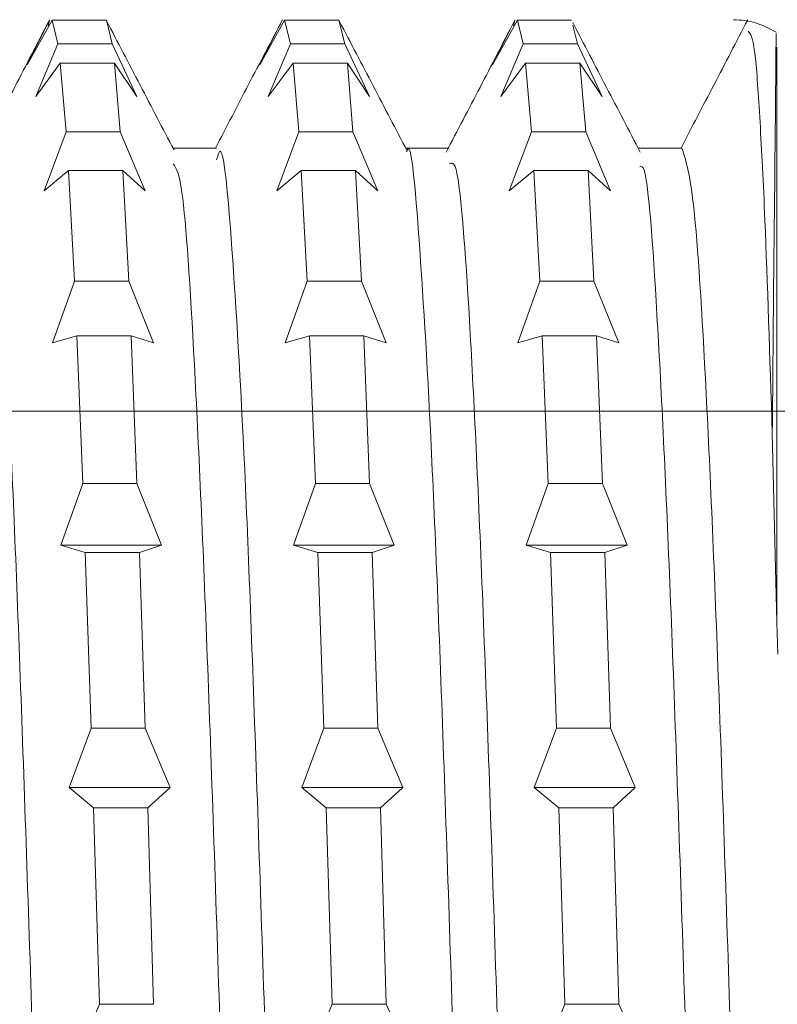
# Model space of a CAD drawing. Units: inches. Extents: x 52 to 196, y 50 to 217.
# Drawn here: x 64 to 65, y 80 to 80 of the extents above; entities that cross this region are included whole.
import ezdxf

# ---------------------------------------------------------------- set-up
doc = ezdxf.new("R2010")
doc.units = ezdxf.units.IN
doc.header["$MEASUREMENT"] = 0
doc.layers.add('cotas', color=7, linetype='Continuous')

# ---------------------------------------------------------------- blocks, each defined once
blk = doc.blocks.new('block 4')
at = {"layer": 'cotas', "color": 7, "lineweight": 9}
blk.add_lwpolyline([(66.63784, 80.14675), (53.91681, 80.14675)], dxfattribs=at)
blk = doc.blocks.new('block 2')
at = {"layer": 'cotas'}
blk.add_blockref('block 4', (0, 0), dxfattribs=at)
blk = doc.blocks.new('block 362')
at = {"color": 7, "lineweight": 9}
blk.add_open_spline([(64.84018, 80.43752), (64.83174, 80.42133), (64.82348, 80.40514), (64.81504, 80.38894), (64.81504, 80.38894), (64.81504, 80.38894), (64.81504, 80.38894), (64.80677, 80.37344), (64.79867, 80.35794), (64.79058, 80.34209)], degree=3, knots=[0, 0, 0, 0, 1, 1, 1, 2, 2, 2, 3, 3, 3, 3], dxfattribs=at)
blk = doc.blocks.new('block 363')
at = {"color": 7, "lineweight": 9}
blk.add_open_spline([(64.66638, 80.4358), (64.65794, 80.41961), (64.6495, 80.40341), (64.64123, 80.38722), (64.64123, 80.38722), (64.64123, 80.38722), (64.64123, 80.38722), (64.63279, 80.37137), (64.62435, 80.35518), (64.61591, 80.33899)], degree=3, knots=[0, 0, 0, 0, 1, 1, 1, 2, 2, 2, 3, 3, 3, 3], dxfattribs=at)
blk = doc.blocks.new('block 364')
at = {"color": 7, "lineweight": 9}
blk.add_open_spline([(64.4943, 80.43752), (64.48586, 80.42133), (64.47742, 80.40514), (64.46898, 80.38929), (64.46898, 80.38929), (64.46898, 80.38929), (64.46898, 80.38929), (64.46088, 80.37344), (64.45278, 80.35794), (64.44452, 80.34209)], degree=3, knots=[0, 0, 0, 0, 1, 1, 1, 2, 2, 2, 3, 3, 3, 3], dxfattribs=at)
blk = doc.blocks.new('block 365')
at = {"color": 7, "lineweight": 9}
blk.add_open_spline([(64.32049, 80.43614), (64.31205, 80.41995), (64.30378, 80.40376), (64.29534, 80.38757), (64.29534, 80.38757), (64.29534, 80.38757), (64.29534, 80.38757), (64.2869, 80.37137), (64.27846, 80.35518), (64.27002, 80.33934)], degree=3, knots=[0, 0, 0, 0, 1, 1, 1, 2, 2, 2, 3, 3, 3, 3], dxfattribs=at)
blk = doc.blocks.new('block 380')
at = {"color": 7, "lineweight": 9}
blk.add_open_spline([(64.76026, 80.33899), (64.75199, 80.35518), (64.74355, 80.37137), (64.73511, 80.38722), (64.73511, 80.38722), (64.73511, 80.38722), (64.73511, 80.38722), (64.72684, 80.40341), (64.7184, 80.41926), (64.71013, 80.43545)], degree=3, knots=[0, 0, 0, 0, 1, 1, 1, 2, 2, 2, 3, 3, 3, 3], dxfattribs=at)
blk = doc.blocks.new('block 381')
at = {"color": 7, "lineweight": 9}
blk.add_open_spline([(64.58697, 80.34002), (64.57853, 80.35622), (64.57026, 80.37206), (64.56182, 80.38826), (64.56182, 80.38826), (64.56182, 80.38826), (64.56182, 80.38826), (64.55338, 80.4041), (64.54511, 80.4203), (64.53667, 80.43614)], degree=3, knots=[0, 0, 0, 0, 1, 1, 1, 2, 2, 2, 3, 3, 3, 3], dxfattribs=at)
blk = doc.blocks.new('block 382')
at = {"color": 7, "lineweight": 9}
blk.add_open_spline([(64.41368, 80.34071), (64.40524, 80.35656), (64.39697, 80.37275), (64.38853, 80.38894), (64.38853, 80.38894), (64.38853, 80.38894), (64.38853, 80.38894), (64.38009, 80.40479), (64.37182, 80.42098), (64.36338, 80.43683)], degree=3, knots=[0, 0, 0, 0, 1, 1, 1, 2, 2, 2, 3, 3, 3, 3], dxfattribs=at)
blk = doc.blocks.new('block 411')
at = {"color": 7, "lineweight": 9}
blk.add_lwpolyline([(64.44538, 80.34209), (64.41282, 80.34209)], dxfattribs=at)
blk = doc.blocks.new('block 412')
at = {"color": 7, "lineweight": 9}
blk.add_lwpolyline([(64.61832, 80.34209), (64.58576, 80.34209)], dxfattribs=at)
blk = doc.blocks.new('block 413')
at = {"color": 7, "lineweight": 9}
blk.add_lwpolyline([(64.79126, 80.34209), (64.75871, 80.34209)], dxfattribs=at)
blk = doc.blocks.new('block 418')
at = {"color": 7, "lineweight": 9}
blk.add_open_spline([(64.8612, 80.42822), (64.8562, 80.43097), (64.85138, 80.43339), (64.84604, 80.43511), (64.84604, 80.43511), (64.84604, 80.43511), (64.84604, 80.43511), (64.84087, 80.43683), (64.83519, 80.43718), (64.82968, 80.43752)], degree=3, knots=[0, 0, 0, 0, 1, 1, 1, 2, 2, 2, 3, 3, 3, 3], dxfattribs=at)
blk = doc.blocks.new('block 1206')
at = {"color": 7, "lineweight": 9}
blk.add_lwpolyline([(64.85844, 80.13056), (64.86189, 79.99)], dxfattribs=at)
blk = doc.blocks.new('block 1207')
at = {"color": 7, "lineweight": 9}
blk.add_lwpolyline([(64.86189, 79.99), (64.86258, 79.96623)], dxfattribs=at)
blk = doc.blocks.new('block 1216')
at = {"color": 7, "lineweight": 9}
blk.add_open_spline([(64.27243, 80.33555), (64.27502, 80.33141), (64.2776, 80.32693), (64.28018, 80.30661), (64.28018, 80.30661), (64.28018, 80.30661), (64.28018, 80.30661), (64.28346, 80.28215), (64.28656, 80.23495), (64.28966, 80.17604), (64.28966, 80.17604), (64.28966, 80.17604), (64.28966, 80.17604), (64.29276, 80.11678), (64.29586, 80.04547), (64.29879, 79.96416), (64.29879, 79.96416), (64.29879, 79.96416), (64.29879, 79.96416), (64.30189, 79.88252), (64.30499, 79.79088), (64.30809, 79.69476), (64.30809, 79.69476), (64.30809, 79.69476), (64.30809, 79.69476), (64.31119, 79.59864), (64.31429, 79.49804), (64.31756, 79.39848), (64.31756, 79.39848), (64.31756, 79.39848), (64.31756, 79.39848), (64.32066, 79.29926), (64.32359, 79.20073), (64.32669, 79.10875), (64.32669, 79.10875), (64.32669, 79.10875), (64.32669, 79.10875), (64.32979, 79.01676), (64.33289, 78.93098), (64.33599, 78.85794), (64.33599, 78.85794), (64.33599, 78.85794), (64.33599, 78.85794), (64.3391, 78.78525), (64.3422, 78.72462), (64.3453, 78.67501), (64.3453, 78.67501), (64.3453, 78.67501), (64.3453, 78.67501), (64.3484, 78.62505), (64.3515, 78.58544), (64.3546, 78.57958), (64.3546, 78.57958), (64.3546, 78.57958), (64.3546, 78.57958), (64.35563, 78.57786), (64.35649, 78.57923), (64.35753, 78.58096)], degree=3, knots=[0, 0, 0, 0, 1, 1, 1, 2, 2, 2, 3, 3, 3, 4, 4, 4, 5, 5, 5, 6, 6, 6, 7, 7, 7, 8, 8, 8, 9, 9, 9, 10, 10, 10, 11, 11, 11, 12, 12, 12, 13, 13, 13, 14, 14, 14, 15, 15, 15, 16, 16, 16, 17, 17, 17, 18, 18, 18, 19, 19, 19, 19], dxfattribs=at)
blk = doc.blocks.new('block 1217')
at = {"color": 7, "lineweight": 9}
blk.add_open_spline([(64.44538, 80.33348), (64.44607, 80.33623), (64.44675, 80.33865), (64.44744, 80.33968), (64.44744, 80.33968), (64.44744, 80.33968), (64.44744, 80.33968), (64.45054, 80.34312), (64.45364, 80.3104), (64.45675, 80.26699), (64.45675, 80.26699), (64.45675, 80.26699), (64.45675, 80.26699), (64.45985, 80.22392), (64.46312, 80.17018), (64.46622, 80.103), (64.46622, 80.103), (64.46622, 80.103), (64.46622, 80.103), (64.46932, 80.03548), (64.47225, 79.95417), (64.47535, 79.86563), (64.47535, 79.86563), (64.47535, 79.86563), (64.47535, 79.86563), (64.47845, 79.7771), (64.48155, 79.68098), (64.48465, 79.5821), (64.48465, 79.5821), (64.48465, 79.5821), (64.48465, 79.5821), (64.48775, 79.48357), (64.49085, 79.38229), (64.49395, 79.28445), (64.49395, 79.28445), (64.49395, 79.28445), (64.49395, 79.28445), (64.49705, 79.18661), (64.50015, 79.09187), (64.50325, 79.00608), (64.50325, 79.00608), (64.50325, 79.00608), (64.50325, 79.00608), (64.50635, 78.9203), (64.50946, 78.84347), (64.51256, 78.77836), (64.51256, 78.77836), (64.51256, 78.77836), (64.51256, 78.77836), (64.51566, 78.7129), (64.51876, 78.65916), (64.52186, 78.62712), (64.52186, 78.62712), (64.52186, 78.62712), (64.52186, 78.62712), (64.52461, 78.59818), (64.52737, 78.58647), (64.53013, 78.5751)], degree=3, knots=[0, 0, 0, 0, 1, 1, 1, 2, 2, 2, 3, 3, 3, 4, 4, 4, 5, 5, 5, 6, 6, 6, 7, 7, 7, 8, 8, 8, 9, 9, 9, 10, 10, 10, 11, 11, 11, 12, 12, 12, 13, 13, 13, 14, 14, 14, 15, 15, 15, 16, 16, 16, 17, 17, 17, 18, 18, 18, 19, 19, 19, 19], dxfattribs=at)
blk = doc.blocks.new('block 1218')
at = {"color": 7, "lineweight": 9}
blk.add_open_spline([(64.61832, 80.33038), (64.62022, 80.33141), (64.62211, 80.33245), (64.62401, 80.32314), (64.62401, 80.32314), (64.62401, 80.32314), (64.62401, 80.32314), (64.62711, 80.30867), (64.63021, 80.26699), (64.63331, 80.21393), (64.63331, 80.21393), (64.63331, 80.21393), (64.63331, 80.21393), (64.63641, 80.16053), (64.63951, 80.09542), (64.64261, 80.01894), (64.64261, 80.01894), (64.64261, 80.01894), (64.64261, 80.01894), (64.64571, 79.94212), (64.64881, 79.85427), (64.65191, 79.76021), (64.65191, 79.76021), (64.65191, 79.76021), (64.65191, 79.76021), (64.65501, 79.66651), (64.65811, 79.56694), (64.66121, 79.46738), (64.66121, 79.46738), (64.66121, 79.46738), (64.66121, 79.46738), (64.66431, 79.36782), (64.66741, 79.26791), (64.67051, 79.17317), (64.67051, 79.17317), (64.67051, 79.17317), (64.67051, 79.17317), (64.67361, 79.07843), (64.67672, 78.98886), (64.67982, 78.91065), (64.67982, 78.91065), (64.67982, 78.91065), (64.67982, 78.91065), (64.68292, 78.83245), (64.68602, 78.76561), (64.68912, 78.7098), (64.68912, 78.7098), (64.68912, 78.7098), (64.68912, 78.7098), (64.69222, 78.65399), (64.69532, 78.60921), (64.69842, 78.59302), (64.69842, 78.59302), (64.69842, 78.59302), (64.69842, 78.59302), (64.69997, 78.58475), (64.70152, 78.58406), (64.70307, 78.58302)], degree=3, knots=[0, 0, 0, 0, 1, 1, 1, 2, 2, 2, 3, 3, 3, 4, 4, 4, 5, 5, 5, 6, 6, 6, 7, 7, 7, 8, 8, 8, 9, 9, 9, 10, 10, 10, 11, 11, 11, 12, 12, 12, 13, 13, 13, 14, 14, 14, 15, 15, 15, 16, 16, 16, 17, 17, 17, 18, 18, 18, 19, 19, 19, 19], dxfattribs=at)
blk = doc.blocks.new('block 1219')
at = {"color": 7, "lineweight": 9}
blk.add_open_spline([(64.79126, 80.34209), (64.79437, 80.33245), (64.79747, 80.3228), (64.80057, 80.29248), (64.80057, 80.29248), (64.80057, 80.29248), (64.80057, 80.29248), (64.80367, 80.26182), (64.80677, 80.21083), (64.80987, 80.14779), (64.80987, 80.14779), (64.80987, 80.14779), (64.80987, 80.14779), (64.81297, 80.08509), (64.81607, 80.00998), (64.81917, 79.92558), (64.81917, 79.92558), (64.81917, 79.92558), (64.81917, 79.92558), (64.82227, 79.84117), (64.82537, 79.74747), (64.82847, 79.64997), (64.82847, 79.64997), (64.82847, 79.64997), (64.82847, 79.64997), (64.83157, 79.55247), (64.83467, 79.45153), (64.83777, 79.35231), (64.83777, 79.35231), (64.83777, 79.35231), (64.83777, 79.35231), (64.84087, 79.25344), (64.84397, 79.15663), (64.84708, 79.06672), (64.84708, 79.06672), (64.84708, 79.06672), (64.84708, 79.06672), (64.85018, 78.9768), (64.85328, 78.89377), (64.85638, 78.82487), (64.85638, 78.82487), (64.85638, 78.82487), (64.85638, 78.82487), (64.85931, 78.75562), (64.86241, 78.70016), (64.86551, 78.65399), (64.86551, 78.65399), (64.86551, 78.65399), (64.86551, 78.65399), (64.86861, 78.60783), (64.87188, 78.57097), (64.87498, 78.57372), (64.87498, 78.57372), (64.87498, 78.57372), (64.87498, 78.57372), (64.87532, 78.57407), (64.87584, 78.57545), (64.87636, 78.57648)], degree=3, knots=[0, 0, 0, 0, 1, 1, 1, 2, 2, 2, 3, 3, 3, 4, 4, 4, 5, 5, 5, 6, 6, 6, 7, 7, 7, 8, 8, 8, 9, 9, 9, 10, 10, 10, 11, 11, 11, 12, 12, 12, 13, 13, 13, 14, 14, 14, 15, 15, 15, 16, 16, 16, 17, 17, 17, 18, 18, 18, 19, 19, 19, 19], dxfattribs=at)
blk = doc.blocks.new('block 1382')
at = {"color": 7, "lineweight": 9}
blk.add_lwpolyline([(64.32015, 80.43304), (64.32118, 80.43718)], dxfattribs=at)
blk = doc.blocks.new('block 1383')
at = {"color": 7, "lineweight": 9}
blk.add_lwpolyline([(64.30464, 80.4041), (64.32118, 80.43718)], dxfattribs=at)
blk = doc.blocks.new('block 1384')
at = {"color": 7, "lineweight": 9}
blk.add_lwpolyline([(64.32308, 80.43718), (64.30464, 80.4041)], dxfattribs=at)
blk = doc.blocks.new('block 1385')
at = {"color": 7, "lineweight": 9}
blk.add_lwpolyline([(64.32308, 80.43718), (64.32738, 80.41961)], dxfattribs=at)
blk = doc.blocks.new('block 1386')
at = {"color": 7, "lineweight": 9}
blk.add_lwpolyline([(64.31085, 80.38033), (64.32738, 80.41961)], dxfattribs=at)
blk = doc.blocks.new('block 1387')
at = {"color": 7, "lineweight": 9}
blk.add_lwpolyline([(64.3291, 80.40514), (64.31085, 80.38033)], dxfattribs=at)
blk = doc.blocks.new('block 1388')
at = {"color": 7, "lineweight": 9}
blk.add_lwpolyline([(64.3291, 80.40514), (64.33341, 80.35415)], dxfattribs=at)
blk = doc.blocks.new('block 1389')
at = {"color": 7, "lineweight": 9}
blk.add_lwpolyline([(64.31705, 80.3104), (64.33341, 80.35415)], dxfattribs=at)
blk = doc.blocks.new('block 1390')
at = {"color": 7, "lineweight": 9}
blk.add_lwpolyline([(64.33531, 80.32555), (64.31705, 80.3104)], dxfattribs=at)
blk = doc.blocks.new('block 1391')
at = {"color": 7, "lineweight": 9}
blk.add_lwpolyline([(64.33531, 80.32555), (64.33978, 80.24322)], dxfattribs=at)
blk = doc.blocks.new('block 1392')
at = {"color": 7, "lineweight": 9}
blk.add_lwpolyline([(64.32325, 80.1974), (64.33978, 80.24322)], dxfattribs=at)
blk = doc.blocks.new('block 1393')
at = {"color": 7, "lineweight": 9}
blk.add_lwpolyline([(64.34151, 80.20256), (64.32325, 80.1974)], dxfattribs=at)
blk = doc.blocks.new('block 1394')
at = {"color": 7, "lineweight": 9}
blk.add_lwpolyline([(64.34151, 80.20256), (64.34581, 80.09301)], dxfattribs=at)
blk = doc.blocks.new('block 1395')
at = {"color": 7, "lineweight": 9}
blk.add_lwpolyline([(64.32945, 80.04719), (64.34581, 80.09301)], dxfattribs=at)
blk = doc.blocks.new('block 1396')
at = {"color": 7, "lineweight": 9}
blk.add_lwpolyline([(64.34771, 80.04168), (64.32945, 80.04719)], dxfattribs=at)
blk = doc.blocks.new('block 1397')
at = {"color": 7, "lineweight": 9}
blk.add_lwpolyline([(64.34771, 80.04168), (64.35201, 79.91111)], dxfattribs=at)
blk = doc.blocks.new('block 1398')
at = {"color": 7, "lineweight": 9}
blk.add_lwpolyline([(64.33565, 79.86701), (64.35201, 79.91111)], dxfattribs=at)
blk = doc.blocks.new('block 1399')
at = {"color": 7, "lineweight": 9}
blk.add_lwpolyline([(64.35391, 79.85185), (64.33565, 79.86701)], dxfattribs=at)
blk = doc.blocks.new('block 1400')
at = {"color": 7, "lineweight": 9}
blk.add_lwpolyline([(64.35391, 79.85185), (64.35822, 79.70613)], dxfattribs=at)
blk = doc.blocks.new('block 1401')
at = {"color": 7, "lineweight": 9}
blk.add_lwpolyline([(64.34168, 79.66651), (64.35822, 79.70613)], dxfattribs=at)
blk = doc.blocks.new('block 1425')
at = {"color": 7, "lineweight": 9}
blk.add_lwpolyline([(64.47759, 80.4041), (64.49412, 80.43718)], dxfattribs=at)
blk = doc.blocks.new('block 1426')
at = {"color": 7, "lineweight": 9}
blk.add_lwpolyline([(64.49585, 80.43718), (64.47759, 80.4041)], dxfattribs=at)
blk = doc.blocks.new('block 1427')
at = {"color": 7, "lineweight": 9}
blk.add_lwpolyline([(64.49585, 80.43718), (64.50033, 80.41961)], dxfattribs=at)
blk = doc.blocks.new('block 1428')
at = {"color": 7, "lineweight": 9}
blk.add_lwpolyline([(64.48379, 80.38033), (64.50033, 80.41961)], dxfattribs=at)
blk = doc.blocks.new('block 1429')
at = {"color": 7, "lineweight": 9}
blk.add_lwpolyline([(64.50222, 80.40514), (64.48379, 80.38033)], dxfattribs=at)
blk = doc.blocks.new('block 1430')
at = {"color": 7, "lineweight": 9}
blk.add_lwpolyline([(64.50222, 80.40514), (64.50635, 80.35415)], dxfattribs=at)
blk = doc.blocks.new('block 1431')
at = {"color": 7, "lineweight": 9}
blk.add_lwpolyline([(64.48999, 80.3104), (64.50653, 80.35415)], dxfattribs=at)
blk = doc.blocks.new('block 1432')
at = {"color": 7, "lineweight": 9}
blk.add_lwpolyline([(64.50825, 80.32555), (64.48999, 80.3104)], dxfattribs=at)
blk = doc.blocks.new('block 1433')
at = {"color": 7, "lineweight": 9}
blk.add_lwpolyline([(64.50825, 80.32555), (64.51273, 80.24322)], dxfattribs=at)
blk = doc.blocks.new('block 1434')
at = {"color": 7, "lineweight": 9}
blk.add_lwpolyline([(64.49619, 80.1974), (64.51273, 80.24322)], dxfattribs=at)
blk = doc.blocks.new('block 1435')
at = {"color": 7, "lineweight": 9}
blk.add_lwpolyline([(64.51445, 80.20256), (64.49619, 80.1974)], dxfattribs=at)
blk = doc.blocks.new('block 1436')
at = {"color": 7, "lineweight": 9}
blk.add_lwpolyline([(64.51445, 80.20256), (64.51876, 80.09301)], dxfattribs=at)
blk = doc.blocks.new('block 1437')
at = {"color": 7, "lineweight": 9}
blk.add_lwpolyline([(64.50239, 80.04719), (64.51876, 80.09301)], dxfattribs=at)
blk = doc.blocks.new('block 1438')
at = {"color": 7, "lineweight": 9}
blk.add_lwpolyline([(64.52065, 80.04168), (64.50239, 80.04719)], dxfattribs=at)
blk = doc.blocks.new('block 1439')
at = {"color": 7, "lineweight": 9}
blk.add_lwpolyline([(64.52065, 80.04168), (64.52496, 79.91111)], dxfattribs=at)
blk = doc.blocks.new('block 1440')
at = {"color": 7, "lineweight": 9}
blk.add_lwpolyline([(64.50859, 79.86701), (64.52496, 79.91111)], dxfattribs=at)
blk = doc.blocks.new('block 1441')
at = {"color": 7, "lineweight": 9}
blk.add_lwpolyline([(64.52685, 79.85185), (64.50859, 79.86701)], dxfattribs=at)
blk = doc.blocks.new('block 1442')
at = {"color": 7, "lineweight": 9}
blk.add_lwpolyline([(64.52685, 79.85185), (64.53116, 79.70613)], dxfattribs=at)
blk = doc.blocks.new('block 1443')
at = {"color": 7, "lineweight": 9}
blk.add_lwpolyline([(64.5148, 79.66651), (64.53116, 79.70613)], dxfattribs=at)
blk = doc.blocks.new('block 1467')
at = {"color": 7, "lineweight": 9}
blk.add_lwpolyline([(64.66604, 80.43304), (64.66707, 80.43718)], dxfattribs=at)
blk = doc.blocks.new('block 1468')
at = {"color": 7, "lineweight": 9}
blk.add_lwpolyline([(64.65053, 80.4041), (64.66707, 80.43718)], dxfattribs=at)
blk = doc.blocks.new('block 1469')
at = {"color": 7, "lineweight": 9}
blk.add_lwpolyline([(64.66896, 80.43718), (64.65053, 80.4041)], dxfattribs=at)
blk = doc.blocks.new('block 1470')
at = {"color": 7, "lineweight": 9}
blk.add_lwpolyline([(64.66896, 80.43718), (64.67327, 80.41961)], dxfattribs=at)
blk = doc.blocks.new('block 1471')
at = {"color": 7, "lineweight": 9}
blk.add_lwpolyline([(64.65673, 80.38033), (64.67327, 80.41961)], dxfattribs=at)
blk = doc.blocks.new('block 1472')
at = {"color": 7, "lineweight": 9}
blk.add_lwpolyline([(64.67499, 80.40514), (64.65673, 80.38033)], dxfattribs=at)
blk = doc.blocks.new('block 1473')
at = {"color": 7, "lineweight": 9}
blk.add_lwpolyline([(64.67499, 80.40514), (64.67947, 80.35415)], dxfattribs=at)
blk = doc.blocks.new('block 1474')
at = {"color": 7, "lineweight": 9}
blk.add_lwpolyline([(64.66293, 80.3104), (64.67947, 80.35415)], dxfattribs=at)
blk = doc.blocks.new('block 1475')
at = {"color": 7, "lineweight": 9}
blk.add_lwpolyline([(64.68119, 80.32555), (64.66293, 80.3104)], dxfattribs=at)
blk = doc.blocks.new('block 1476')
at = {"color": 7, "lineweight": 9}
blk.add_lwpolyline([(64.68119, 80.32555), (64.6855, 80.24322)], dxfattribs=at)
blk = doc.blocks.new('block 1477')
at = {"color": 7, "lineweight": 9}
blk.add_lwpolyline([(64.66914, 80.1974), (64.6855, 80.24322)], dxfattribs=at)
blk = doc.blocks.new('block 1478')
at = {"color": 7, "lineweight": 9}
blk.add_lwpolyline([(64.68739, 80.20256), (64.66914, 80.1974)], dxfattribs=at)
blk = doc.blocks.new('block 1479')
at = {"color": 7, "lineweight": 9}
blk.add_lwpolyline([(64.68739, 80.20256), (64.69187, 80.09301)], dxfattribs=at)
blk = doc.blocks.new('block 1480')
at = {"color": 7, "lineweight": 9}
blk.add_lwpolyline([(64.67534, 80.04719), (64.69187, 80.09301)], dxfattribs=at)
blk = doc.blocks.new('block 1481')
at = {"color": 7, "lineweight": 9}
blk.add_lwpolyline([(64.6936, 80.04168), (64.67534, 80.04719)], dxfattribs=at)
blk = doc.blocks.new('block 1482')
at = {"color": 7, "lineweight": 9}
blk.add_lwpolyline([(64.6936, 80.04168), (64.6979, 79.91111)], dxfattribs=at)
blk = doc.blocks.new('block 1483')
at = {"color": 7, "lineweight": 9}
blk.add_lwpolyline([(64.68137, 79.86701), (64.6979, 79.91111)], dxfattribs=at)
blk = doc.blocks.new('block 1484')
at = {"color": 7, "lineweight": 9}
blk.add_lwpolyline([(64.6998, 79.85185), (64.68137, 79.86701)], dxfattribs=at)
blk = doc.blocks.new('block 1485')
at = {"color": 7, "lineweight": 9}
blk.add_lwpolyline([(64.6998, 79.85185), (64.7041, 79.70613)], dxfattribs=at)
blk = doc.blocks.new('block 1486')
at = {"color": 7, "lineweight": 9}
blk.add_lwpolyline([(64.68774, 79.66651), (64.7041, 79.70613)], dxfattribs=at)
blk = doc.blocks.new('block 1510')
at = {"color": 7, "lineweight": 9}
blk.add_open_spline([(64.84036, 80.42891), (64.84208, 80.42719), (64.84397, 80.42546), (64.8457, 80.41065), (64.8457, 80.41065), (64.8457, 80.41065), (64.8457, 80.41065), (64.8469, 80.39962), (64.84811, 80.38205), (64.84931, 80.36138), (64.84931, 80.36138), (64.84931, 80.36138), (64.84931, 80.36138), (64.85052, 80.34037), (64.85173, 80.31694), (64.85293, 80.28835), (64.85293, 80.28835), (64.85293, 80.28835), (64.85293, 80.28835), (64.85483, 80.24356), (64.85655, 80.18706), (64.85844, 80.13056)], degree=3, knots=[0, 0, 0, 0, 1, 1, 1, 2, 2, 2, 3, 3, 3, 4, 4, 4, 5, 5, 5, 6, 6, 6, 7, 7, 7, 7], dxfattribs=at)
blk = doc.blocks.new('block 1576')
at = {"color": 7, "lineweight": 9}
blk.add_lwpolyline([(64.74441, 79.70613), (64.76267, 79.66651)], dxfattribs=at)
blk = doc.blocks.new('block 1577')
at = {"color": 7, "lineweight": 9}
blk.add_lwpolyline([(64.74441, 79.70613), (64.7401, 79.85185)], dxfattribs=at)
blk = doc.blocks.new('block 1578')
at = {"color": 7, "lineweight": 9}
blk.add_lwpolyline([(64.75647, 79.86701), (64.7401, 79.85185)], dxfattribs=at)
blk = doc.blocks.new('block 1579')
at = {"color": 7, "lineweight": 9}
blk.add_lwpolyline([(64.73821, 79.91111), (64.75647, 79.86701)], dxfattribs=at)
blk = doc.blocks.new('block 1580')
at = {"color": 7, "lineweight": 9}
blk.add_lwpolyline([(64.73821, 79.91111), (64.7339, 80.04168)], dxfattribs=at)
blk = doc.blocks.new('block 1581')
at = {"color": 7, "lineweight": 9}
blk.add_lwpolyline([(64.75044, 80.04719), (64.7339, 80.04168)], dxfattribs=at)
blk = doc.blocks.new('block 1582')
at = {"color": 7, "lineweight": 9}
blk.add_lwpolyline([(64.73218, 80.09301), (64.75044, 80.04719)], dxfattribs=at)
blk = doc.blocks.new('block 1583')
at = {"color": 7, "lineweight": 9}
blk.add_lwpolyline([(64.73218, 80.09301), (64.7277, 80.20256)], dxfattribs=at)
blk = doc.blocks.new('block 1584')
at = {"color": 7, "lineweight": 9}
blk.add_lwpolyline([(64.74424, 80.1974), (64.7277, 80.20256)], dxfattribs=at)
blk = doc.blocks.new('block 1585')
at = {"color": 7, "lineweight": 9}
blk.add_lwpolyline([(64.72581, 80.24322), (64.74424, 80.1974)], dxfattribs=at)
blk = doc.blocks.new('block 1586')
at = {"color": 7, "lineweight": 9}
blk.add_lwpolyline([(64.72581, 80.24322), (64.7215, 80.32555)], dxfattribs=at)
blk = doc.blocks.new('block 1587')
at = {"color": 7, "lineweight": 9}
blk.add_lwpolyline([(64.73804, 80.3104), (64.7215, 80.32555)], dxfattribs=at)
blk = doc.blocks.new('block 1588')
at = {"color": 7, "lineweight": 9}
blk.add_lwpolyline([(64.71978, 80.35415), (64.73804, 80.3104)], dxfattribs=at)
blk = doc.blocks.new('block 1589')
at = {"color": 7, "lineweight": 9}
blk.add_lwpolyline([(64.71978, 80.35415), (64.71547, 80.40514)], dxfattribs=at)
blk = doc.blocks.new('block 1590')
at = {"color": 7, "lineweight": 9}
blk.add_lwpolyline([(64.73184, 80.38033), (64.71547, 80.40514)], dxfattribs=at)
blk = doc.blocks.new('block 1591')
at = {"color": 7, "lineweight": 9}
blk.add_lwpolyline([(64.71358, 80.41961), (64.73184, 80.38033)], dxfattribs=at)
blk = doc.blocks.new('block 1592')
at = {"color": 7, "lineweight": 9}
blk.add_lwpolyline([(64.71358, 80.41961), (64.71013, 80.43339)], dxfattribs=at)
blk = doc.blocks.new('block 1617')
at = {"color": 7, "lineweight": 9}
blk.add_lwpolyline([(64.57147, 79.70613), (64.58973, 79.66651)], dxfattribs=at)
blk = doc.blocks.new('block 1618')
at = {"color": 7, "lineweight": 9}
blk.add_lwpolyline([(64.57147, 79.70613), (64.56716, 79.85185)], dxfattribs=at)
blk = doc.blocks.new('block 1619')
at = {"color": 7, "lineweight": 9}
blk.add_lwpolyline([(64.5837, 79.86701), (64.56716, 79.85185)], dxfattribs=at)
blk = doc.blocks.new('block 1620')
at = {"color": 7, "lineweight": 9}
blk.add_lwpolyline([(64.56527, 79.91111), (64.5837, 79.86701)], dxfattribs=at)
blk = doc.blocks.new('block 1621')
at = {"color": 7, "lineweight": 9}
blk.add_lwpolyline([(64.56527, 79.91111), (64.56096, 80.04168)], dxfattribs=at)
blk = doc.blocks.new('block 1622')
at = {"color": 7, "lineweight": 9}
blk.add_lwpolyline([(64.57732, 80.04719), (64.56096, 80.04168)], dxfattribs=at)
blk = doc.blocks.new('block 1623')
at = {"color": 7, "lineweight": 9}
blk.add_lwpolyline([(64.55906, 80.09301), (64.57732, 80.04719)], dxfattribs=at)
blk = doc.blocks.new('block 1624')
at = {"color": 7, "lineweight": 9}
blk.add_lwpolyline([(64.55906, 80.09301), (64.55476, 80.20256)], dxfattribs=at)
blk = doc.blocks.new('block 1625')
at = {"color": 7, "lineweight": 9}
blk.add_lwpolyline([(64.5713, 80.1974), (64.55476, 80.20256)], dxfattribs=at)
blk = doc.blocks.new('block 1626')
at = {"color": 7, "lineweight": 9}
blk.add_lwpolyline([(64.55304, 80.24322), (64.5713, 80.1974)], dxfattribs=at)
blk = doc.blocks.new('block 1627')
at = {"color": 7, "lineweight": 9}
blk.add_lwpolyline([(64.55304, 80.24322), (64.54856, 80.32555)], dxfattribs=at)
blk = doc.blocks.new('block 1628')
at = {"color": 7, "lineweight": 9}
blk.add_lwpolyline([(64.56509, 80.3104), (64.54856, 80.32555)], dxfattribs=at)
blk = doc.blocks.new('block 1629')
at = {"color": 7, "lineweight": 9}
blk.add_lwpolyline([(64.54666, 80.35415), (64.56509, 80.3104)], dxfattribs=at)
blk = doc.blocks.new('block 1630')
at = {"color": 7, "lineweight": 9}
blk.add_lwpolyline([(64.54666, 80.35415), (64.54253, 80.40514)], dxfattribs=at)
blk = doc.blocks.new('block 1631')
at = {"color": 7, "lineweight": 9}
blk.add_lwpolyline([(64.55889, 80.38033), (64.54253, 80.40514)], dxfattribs=at)
blk = doc.blocks.new('block 1632')
at = {"color": 7, "lineweight": 9}
blk.add_lwpolyline([(64.54063, 80.41961), (64.55889, 80.38033)], dxfattribs=at)
blk = doc.blocks.new('block 1633')
at = {"color": 7, "lineweight": 9}
blk.add_lwpolyline([(64.54063, 80.41961), (64.53616, 80.43718)], dxfattribs=at)
blk = doc.blocks.new('block 1658')
at = {"color": 7, "lineweight": 9}
blk.add_lwpolyline([(64.39852, 79.70613), (64.39422, 79.85185)], dxfattribs=at)
blk = doc.blocks.new('block 1659')
at = {"color": 7, "lineweight": 9}
blk.add_lwpolyline([(64.41075, 79.86701), (64.39422, 79.85185)], dxfattribs=at)
blk = doc.blocks.new('block 1660')
at = {"color": 7, "lineweight": 9}
blk.add_lwpolyline([(64.39232, 79.91111), (64.41075, 79.86701)], dxfattribs=at)
blk = doc.blocks.new('block 1661')
at = {"color": 7, "lineweight": 9}
blk.add_lwpolyline([(64.39232, 79.91111), (64.38802, 80.04168)], dxfattribs=at)
blk = doc.blocks.new('block 1662')
at = {"color": 7, "lineweight": 9}
blk.add_lwpolyline([(64.40438, 80.04719), (64.38802, 80.04168)], dxfattribs=at)
blk = doc.blocks.new('block 1663')
at = {"color": 7, "lineweight": 9}
blk.add_lwpolyline([(64.38612, 80.09301), (64.40438, 80.04719)], dxfattribs=at)
blk = doc.blocks.new('block 1664')
at = {"color": 7, "lineweight": 9}
blk.add_lwpolyline([(64.38612, 80.09301), (64.38181, 80.20256)], dxfattribs=at)
blk = doc.blocks.new('block 1665')
at = {"color": 7, "lineweight": 9}
blk.add_lwpolyline([(64.39835, 80.1974), (64.38181, 80.20256)], dxfattribs=at)
blk = doc.blocks.new('block 1666')
at = {"color": 7, "lineweight": 9}
blk.add_lwpolyline([(64.38009, 80.24322), (64.39835, 80.1974)], dxfattribs=at)
blk = doc.blocks.new('block 1667')
at = {"color": 7, "lineweight": 9}
blk.add_lwpolyline([(64.38009, 80.24322), (64.37561, 80.32555)], dxfattribs=at)
blk = doc.blocks.new('block 1668')
at = {"color": 7, "lineweight": 9}
blk.add_lwpolyline([(64.39215, 80.3104), (64.37561, 80.32555)], dxfattribs=at)
blk = doc.blocks.new('block 1669')
at = {"color": 7, "lineweight": 9}
blk.add_lwpolyline([(64.37372, 80.35415), (64.39215, 80.3104)], dxfattribs=at)
blk = doc.blocks.new('block 1670')
at = {"color": 7, "lineweight": 9}
blk.add_lwpolyline([(64.37372, 80.35415), (64.36941, 80.40514)], dxfattribs=at)
blk = doc.blocks.new('block 1671')
at = {"color": 7, "lineweight": 9}
blk.add_lwpolyline([(64.38595, 80.38033), (64.36941, 80.40514)], dxfattribs=at)
blk = doc.blocks.new('block 1672')
at = {"color": 7, "lineweight": 9}
blk.add_lwpolyline([(64.36769, 80.41961), (64.38595, 80.38033)], dxfattribs=at)
blk = doc.blocks.new('block 1673')
at = {"color": 7, "lineweight": 9}
blk.add_lwpolyline([(64.36769, 80.41961), (64.36338, 80.43718)], dxfattribs=at)
blk = doc.blocks.new('block 1843')
at = {"color": 7, "lineweight": 9}
blk.add_open_spline([(64.24091, 80.33141), (64.2416, 80.33245), (64.24229, 80.33382), (64.24298, 80.33279), (64.24298, 80.33279), (64.24298, 80.33279), (64.24298, 80.33279), (64.24608, 80.32969), (64.24935, 80.29041), (64.25245, 80.24115), (64.25245, 80.24115), (64.25245, 80.24115), (64.25245, 80.24115), (64.25555, 80.19189), (64.25848, 80.13263), (64.26158, 80.06063), (64.26158, 80.06063), (64.26158, 80.06063), (64.26158, 80.06063), (64.26468, 79.98828), (64.26778, 79.90319), (64.27088, 79.81189), (64.27088, 79.81189), (64.27088, 79.81189), (64.27088, 79.81189), (64.27398, 79.72025), (64.27708, 79.62207), (64.28018, 79.52285), (64.28018, 79.52285), (64.28018, 79.52285), (64.28018, 79.52285), (64.28328, 79.42328), (64.28639, 79.32269), (64.28949, 79.22622), (64.28949, 79.22622), (64.28949, 79.22622), (64.28949, 79.22622), (64.29259, 79.12976), (64.29569, 79.03743), (64.29879, 78.95544), (64.29879, 78.95544), (64.29879, 78.95544), (64.29879, 78.95544), (64.30189, 78.87345), (64.30499, 78.8011), (64.30809, 78.74115), (64.30809, 78.74115), (64.30809, 78.74115), (64.30809, 78.74115), (64.31119, 78.68121), (64.31429, 78.63332), (64.31739, 78.60748), (64.31739, 78.60748), (64.31739, 78.60748), (64.31739, 78.60748), (64.32015, 78.58509), (64.32273, 78.57958), (64.32549, 78.57407)], degree=3, knots=[0, 0, 0, 0, 1, 1, 1, 2, 2, 2, 3, 3, 3, 4, 4, 4, 5, 5, 5, 6, 6, 6, 7, 7, 7, 8, 8, 8, 9, 9, 9, 10, 10, 10, 11, 11, 11, 12, 12, 12, 13, 13, 13, 14, 14, 14, 15, 15, 15, 16, 16, 16, 17, 17, 17, 18, 18, 18, 19, 19, 19, 19], dxfattribs=at)
blk = doc.blocks.new('block 1844')
at = {"color": 7, "lineweight": 9}
blk.add_open_spline([(64.41317, 80.33038), (64.4154, 80.32728), (64.41747, 80.32383), (64.41954, 80.30902), (64.41954, 80.30902), (64.41954, 80.30902), (64.41954, 80.30902), (64.42264, 80.28697), (64.42574, 80.23977), (64.42884, 80.18121), (64.42884, 80.18121), (64.42884, 80.18121), (64.42884, 80.18121), (64.43194, 80.12229), (64.43504, 80.05236), (64.43814, 79.9714), (64.43814, 79.9714), (64.43814, 79.9714), (64.43814, 79.9714), (64.44124, 79.89078), (64.44434, 79.79949), (64.44744, 79.70337), (64.44744, 79.70337), (64.44744, 79.70337), (64.44744, 79.70337), (64.45054, 79.6076), (64.45364, 79.507), (64.45675, 79.40778), (64.45675, 79.40778), (64.45675, 79.40778), (64.45675, 79.40778), (64.45985, 79.30822), (64.46295, 79.20934), (64.46605, 79.11701), (64.46605, 79.11701), (64.46605, 79.11701), (64.46605, 79.11701), (64.46915, 79.02469), (64.47225, 78.93856), (64.47535, 78.86483), (64.47535, 78.86483), (64.47535, 78.86483), (64.47535, 78.86483), (64.47845, 78.79111), (64.48155, 78.72944), (64.48465, 78.67914), (64.48465, 78.67914), (64.48465, 78.67914), (64.48465, 78.67914), (64.48775, 78.62919), (64.49085, 78.5906), (64.49395, 78.5813), (64.49395, 78.5813), (64.49395, 78.5813), (64.49395, 78.5813), (64.4955, 78.57648), (64.49688, 78.57889), (64.49843, 78.58165)], degree=3, knots=[0, 0, 0, 0, 1, 1, 1, 2, 2, 2, 3, 3, 3, 4, 4, 4, 5, 5, 5, 6, 6, 6, 7, 7, 7, 8, 8, 8, 9, 9, 9, 10, 10, 10, 11, 11, 11, 12, 12, 12, 13, 13, 13, 14, 14, 14, 15, 15, 15, 16, 16, 16, 17, 17, 17, 18, 18, 18, 19, 19, 19, 19], dxfattribs=at)
blk = doc.blocks.new('block 1845')
at = {"color": 7, "lineweight": 9}
blk.add_open_spline([(64.58663, 80.33934), (64.58663, 80.33968), (64.5868, 80.34002), (64.5868, 80.34037), (64.5868, 80.34037), (64.5868, 80.34037), (64.5868, 80.34037), (64.5899, 80.34967), (64.593, 80.31419), (64.5961, 80.27078), (64.5961, 80.27078), (64.5961, 80.27078), (64.5961, 80.27078), (64.5992, 80.22703), (64.6023, 80.17535), (64.6054, 80.10886), (64.6054, 80.10886), (64.6054, 80.10886), (64.6054, 80.10886), (64.6085, 80.04271), (64.6116, 79.9621), (64.6147, 79.87356), (64.6147, 79.87356), (64.6147, 79.87356), (64.6147, 79.87356), (64.6178, 79.78536), (64.6209, 79.68959), (64.62401, 79.59106), (64.62401, 79.59106), (64.62401, 79.59106), (64.62401, 79.59106), (64.62711, 79.49253), (64.63021, 79.39124), (64.63331, 79.2934), (64.63331, 79.2934), (64.63331, 79.2934), (64.63331, 79.2934), (64.63641, 79.19522), (64.63951, 79.10048), (64.64261, 79.01366), (64.64261, 79.01366), (64.64261, 79.01366), (64.64261, 79.01366), (64.64571, 78.92719), (64.64881, 78.8483), (64.65174, 78.78422), (64.65174, 78.78422), (64.65174, 78.78422), (64.65174, 78.78422), (64.65484, 78.72014), (64.65811, 78.67053), (64.66121, 78.63022), (64.66121, 78.63022), (64.66121, 78.63022), (64.66121, 78.63022), (64.66431, 78.59026), (64.66741, 78.55925), (64.67051, 78.56959), (64.67051, 78.56959), (64.67051, 78.56959), (64.67051, 78.56959), (64.67086, 78.57062), (64.6712, 78.572), (64.67138, 78.57372)], degree=3, knots=[0, 0, 0, 0, 1, 1, 1, 2, 2, 2, 3, 3, 3, 4, 4, 4, 5, 5, 5, 6, 6, 6, 7, 7, 7, 8, 8, 8, 9, 9, 9, 10, 10, 10, 11, 11, 11, 12, 12, 12, 13, 13, 13, 14, 14, 14, 15, 15, 15, 16, 16, 16, 17, 17, 17, 18, 18, 18, 19, 19, 19, 20, 20, 20, 21, 21, 21, 21], dxfattribs=at)
blk = doc.blocks.new('block 1846')
at = {"color": 7, "lineweight": 9}
blk.add_open_spline([(64.75991, 80.32831), (64.76112, 80.32866), (64.76215, 80.329), (64.76336, 80.32521), (64.76336, 80.32521), (64.76336, 80.32521), (64.76336, 80.32521), (64.76646, 80.31453), (64.76956, 80.27181), (64.77266, 80.21841), (64.77266, 80.21841), (64.77266, 80.21841), (64.77266, 80.21841), (64.77576, 80.16536), (64.77886, 80.10162), (64.78196, 80.02583), (64.78196, 80.02583), (64.78196, 80.02583), (64.78196, 80.02583), (64.78506, 79.95004), (64.78816, 79.86253), (64.79126, 79.76883), (64.79126, 79.76883), (64.79126, 79.76883), (64.79126, 79.76883), (64.79437, 79.67546), (64.79729, 79.57625), (64.80039, 79.47634), (64.80039, 79.47634), (64.80039, 79.47634), (64.80039, 79.47634), (64.80349, 79.37677), (64.80677, 79.27687), (64.80987, 79.18178), (64.80987, 79.18178), (64.80987, 79.18178), (64.80987, 79.18178), (64.81297, 79.0867), (64.81607, 78.99678), (64.81917, 78.91789), (64.81917, 78.91789), (64.81917, 78.91789), (64.81917, 78.91789), (64.82227, 78.839), (64.8252, 78.77078), (64.8283, 78.71463), (64.8283, 78.71463), (64.8283, 78.71463), (64.8283, 78.71463), (64.8314, 78.65882), (64.8345, 78.61472), (64.8376, 78.59508), (64.8376, 78.59508), (64.8376, 78.59508), (64.8376, 78.59508), (64.83984, 78.5813), (64.84225, 78.57992), (64.84449, 78.57889)], degree=3, knots=[0, 0, 0, 0, 1, 1, 1, 2, 2, 2, 3, 3, 3, 4, 4, 4, 5, 5, 5, 6, 6, 6, 7, 7, 7, 8, 8, 8, 9, 9, 9, 10, 10, 10, 11, 11, 11, 12, 12, 12, 13, 13, 13, 14, 14, 14, 15, 15, 15, 16, 16, 16, 17, 17, 17, 18, 18, 18, 19, 19, 19, 19], dxfattribs=at)
blk = doc.blocks.new('block 1896')
at = {"color": 7, "lineweight": 9}
blk.add_lwpolyline([(64.56716, 79.85185), (64.52685, 79.85185)], dxfattribs=at)
blk = doc.blocks.new('block 1897')
at = {"color": 7, "lineweight": 9}
blk.add_lwpolyline([(64.53116, 79.70613), (64.57147, 79.70613)], dxfattribs=at)
blk = doc.blocks.new('block 1906')
at = {"color": 7, "lineweight": 9}
blk.add_lwpolyline([(64.7401, 79.85185), (64.6998, 79.85185)], dxfattribs=at)
blk = doc.blocks.new('block 1907')
at = {"color": 7, "lineweight": 9}
blk.add_lwpolyline([(64.7041, 79.70613), (64.74441, 79.70613)], dxfattribs=at)
blk = doc.blocks.new('block 1910')
at = {"color": 7, "lineweight": 9}
blk.add_lwpolyline([(64.35822, 79.70613), (64.39852, 79.70613)], dxfattribs=at)
blk = doc.blocks.new('block 1911')
at = {"color": 7, "lineweight": 9}
blk.add_lwpolyline([(64.39422, 79.85185), (64.35391, 79.85185)], dxfattribs=at)
blk = doc.blocks.new('block 1926')
at = {"color": 7, "lineweight": 9}
blk.add_lwpolyline([(64.50859, 79.86701), (64.58353, 79.86701)], dxfattribs=at)
blk = doc.blocks.new('block 1931')
at = {"color": 7, "lineweight": 9}
blk.add_lwpolyline([(64.68154, 79.86701), (64.75647, 79.86701)], dxfattribs=at)
blk = doc.blocks.new('block 1933')
at = {"color": 7, "lineweight": 9}
blk.add_lwpolyline([(64.33565, 79.86701), (64.41058, 79.86701)], dxfattribs=at)
blk = doc.blocks.new('block 1939')
at = {"color": 7, "lineweight": 9}
blk.add_lwpolyline([(64.52496, 79.91111), (64.56527, 79.91111)], dxfattribs=at)
blk = doc.blocks.new('block 1940')
at = {"color": 7, "lineweight": 9}
blk.add_lwpolyline([(64.56096, 80.04168), (64.52065, 80.04168)], dxfattribs=at)
blk = doc.blocks.new('block 1959')
at = {"color": 7, "lineweight": 9}
blk.add_lwpolyline([(64.35201, 79.91111), (64.39232, 79.91111)], dxfattribs=at)
blk = doc.blocks.new('block 1960')
at = {"color": 7, "lineweight": 9}
blk.add_lwpolyline([(64.38802, 80.04168), (64.34771, 80.04168)], dxfattribs=at)
blk = doc.blocks.new('block 1965')
at = {"color": 7, "lineweight": 9}
blk.add_lwpolyline([(64.7339, 80.04168), (64.6936, 80.04168)], dxfattribs=at)
blk = doc.blocks.new('block 1966')
at = {"color": 7, "lineweight": 9}
blk.add_lwpolyline([(64.6979, 79.91111), (64.73821, 79.91111)], dxfattribs=at)
blk = doc.blocks.new('block 1979')
at = {"color": 7, "lineweight": 9}
blk.add_lwpolyline([(64.50239, 80.04719), (64.57732, 80.04719)], dxfattribs=at)
blk = doc.blocks.new('block 1989')
at = {"color": 7, "lineweight": 9}
blk.add_lwpolyline([(64.32945, 80.04719), (64.40438, 80.04719)], dxfattribs=at)
blk = doc.blocks.new('block 1991')
at = {"color": 7, "lineweight": 9}
blk.add_lwpolyline([(64.67534, 80.04719), (64.75044, 80.04719)], dxfattribs=at)
blk = doc.blocks.new('block 1994')
at = {"color": 7, "lineweight": 9}
blk.add_lwpolyline([(64.34581, 80.09301), (64.38612, 80.09301)], dxfattribs=at)
blk = doc.blocks.new('block 1995')
at = {"color": 7, "lineweight": 9}
blk.add_lwpolyline([(64.38181, 80.20256), (64.34151, 80.20256)], dxfattribs=at)
blk = doc.blocks.new('block 2002')
at = {"color": 7, "lineweight": 9}
blk.add_lwpolyline([(64.51876, 80.09301), (64.55906, 80.09301)], dxfattribs=at)
blk = doc.blocks.new('block 2003')
at = {"color": 7, "lineweight": 9}
blk.add_lwpolyline([(64.55476, 80.20256), (64.51445, 80.20256)], dxfattribs=at)
blk = doc.blocks.new('block 2012')
at = {"color": 7, "lineweight": 9}
blk.add_lwpolyline([(64.6917, 80.09301), (64.73201, 80.09301)], dxfattribs=at)
blk = doc.blocks.new('block 2013')
at = {"color": 7, "lineweight": 9}
blk.add_lwpolyline([(64.7277, 80.20256), (64.68739, 80.20256)], dxfattribs=at)
blk = doc.blocks.new('block 2025')
at = {"color": 7, "lineweight": 9}
blk.add_lwpolyline([(64.6855, 80.24322), (64.72598, 80.24322)], dxfattribs=at)
blk = doc.blocks.new('block 2026')
at = {"color": 7, "lineweight": 9}
blk.add_lwpolyline([(64.51256, 80.24322), (64.55286, 80.24322)], dxfattribs=at)
blk = doc.blocks.new('block 2032')
at = {"color": 7, "lineweight": 9}
blk.add_lwpolyline([(64.33961, 80.24322), (64.37992, 80.24322)], dxfattribs=at)
blk = doc.blocks.new('block 2040')
at = {"color": 7, "lineweight": 9}
blk.add_lwpolyline([(64.54856, 80.32555), (64.50825, 80.32555)], dxfattribs=at)
blk = doc.blocks.new('block 2041')
at = {"color": 7, "lineweight": 9}
blk.add_lwpolyline([(64.7215, 80.32555), (64.68119, 80.32555)], dxfattribs=at)
blk = doc.blocks.new('block 2042')
at = {"color": 7, "lineweight": 9}
blk.add_lwpolyline([(64.37561, 80.32555), (64.33531, 80.32555)], dxfattribs=at)
blk = doc.blocks.new('block 2057')
at = {"color": 7, "lineweight": 9}
blk.add_lwpolyline([(64.50653, 80.35415), (64.54683, 80.35415)], dxfattribs=at)
blk = doc.blocks.new('block 2061')
at = {"color": 7, "lineweight": 9}
blk.add_lwpolyline([(64.33358, 80.35415), (64.37389, 80.35415)], dxfattribs=at)
blk = doc.blocks.new('block 2062')
at = {"color": 7, "lineweight": 9}
blk.add_lwpolyline([(64.67947, 80.35415), (64.71978, 80.35415)], dxfattribs=at)
blk = doc.blocks.new('block 2065')
at = {"color": 7, "lineweight": 9}
blk.add_lwpolyline([(64.36941, 80.40514), (64.3291, 80.40514)], dxfattribs=at)
blk = doc.blocks.new('block 2069')
at = {"color": 7, "lineweight": 9}
blk.add_lwpolyline([(64.7153, 80.40514), (64.67499, 80.40514)], dxfattribs=at)
blk = doc.blocks.new('block 2073')
at = {"color": 7, "lineweight": 9}
blk.add_lwpolyline([(64.54236, 80.40514), (64.50205, 80.40514)], dxfattribs=at)
blk = doc.blocks.new('block 2082')
at = {"color": 7, "lineweight": 9}
blk.add_lwpolyline([(64.50033, 80.41961), (64.54063, 80.41961)], dxfattribs=at)
blk = doc.blocks.new('block 2084')
at = {"color": 7, "lineweight": 9}
blk.add_lwpolyline([(64.67327, 80.41961), (64.71358, 80.41961)], dxfattribs=at)
blk = doc.blocks.new('block 2090')
at = {"color": 7, "lineweight": 9}
blk.add_lwpolyline([(64.32738, 80.41961), (64.36769, 80.41961)], dxfattribs=at)
blk = doc.blocks.new('block 2098')
at = {"color": 7, "lineweight": 9}
blk.add_lwpolyline([(64.36338, 80.43718), (64.3229, 80.43718)], dxfattribs=at)
blk = doc.blocks.new('block 2101')
at = {"color": 7, "lineweight": 9}
blk.add_lwpolyline([(64.53633, 80.43718), (64.49602, 80.43718)], dxfattribs=at)
blk = doc.blocks.new('block 2103')
at = {"color": 7, "lineweight": 9}
blk.add_lwpolyline([(64.70927, 80.43718), (64.66896, 80.43718)], dxfattribs=at)
blk = doc.blocks.new('block 3069')
at = {"color": 7, "lineweight": 9}
blk.add_open_spline([(64.86189, 80.41719), (64.86189, 80.41409), (64.86189, 80.41065), (64.86189, 80.39032), (64.86189, 80.39032), (64.86189, 80.39032), (64.86189, 80.39032), (64.86189, 80.36414), (64.86189, 80.3104), (64.86189, 80.23908), (64.86189, 80.23908), (64.86189, 80.23908), (64.86189, 80.23908), (64.86189, 80.16777), (64.86189, 80.07889), (64.86189, 79.99)], degree=3, knots=[0, 0, 0, 0, 1, 1, 1, 2, 2, 2, 3, 3, 3, 4, 4, 4, 5, 5, 5, 5], dxfattribs=at)
blk = doc.blocks.new('block 3070')
at = {"color": 7, "lineweight": 9}
blk.add_open_spline([(64.85844, 80.13056), (64.85879, 80.17156), (64.85913, 80.2129), (64.85948, 80.24838), (64.85948, 80.24838), (64.85948, 80.24838), (64.85948, 80.24838), (64.85982, 80.27974), (64.86017, 80.30661), (64.86034, 80.33003), (64.86034, 80.33003), (64.86034, 80.33003), (64.86034, 80.33003), (64.86051, 80.35036), (64.86086, 80.36759), (64.86086, 80.38205), (64.86086, 80.38205), (64.86086, 80.38205), (64.86086, 80.38205), (64.86103, 80.39411), (64.86103, 80.40376), (64.86103, 80.41134), (64.86103, 80.41134), (64.86103, 80.41134), (64.86103, 80.41134), (64.8612, 80.41651), (64.8612, 80.42098), (64.8612, 80.4234), (64.8612, 80.4234), (64.8612, 80.4234), (64.8612, 80.4234), (64.8612, 80.42615), (64.8612, 80.42684), (64.8612, 80.42719)], degree=3, knots=[0, 0, 0, 0, 1, 1, 1, 2, 2, 2, 3, 3, 3, 4, 4, 4, 5, 5, 5, 6, 6, 6, 7, 7, 7, 8, 8, 8, 9, 9, 9, 10, 10, 10, 11, 11, 11, 11], dxfattribs=at)

msp = doc.modelspace()

# ---------------------------------------------------------------- block references
for name in ['block 365', 'block 1383', 'block 1384', 'block 1382', 'block 2098', 'block 1385', 'block 1673', 'block 382', 'block 364', 'block 1425', 'block 1426', 'block 1427', 'block 2101', 'block 1633', 'block 381', 'block 363', 'block 1468', 'block 1469', 'block 1467', 'block 1470', 'block 2103', 'block 362', 'block 418', 'block 380', 'block 1592', 'block 1510', 'block 3070', 'block 1386', 'block 2090', 'block 1672', 'block 1428', 'block 2082', 'block 1632', 'block 1471', 'block 2084', 'block 1591', 'block 3069', 'block 1387', 'block 1388', 'block 2065', 'block 1670', 'block 1671', 'block 1429', 'block 2073', 'block 1430', 'block 1630', 'block 1631', 'block 1472', 'block 1473', 'block 2069', 'block 1589', 'block 1590', 'block 1389', 'block 2061', 'block 1669', 'block 1431', 'block 2057', 'block 1629', 'block 1845', 'block 1474', 'block 2062', 'block 1588', 'block 411', 'block 1217', 'block 412', 'block 413', 'block 1219', 'block 1843', 'block 1216', 'block 1844', 'block 1218', 'block 1846', 'block 1390', 'block 1391', 'block 2042', 'block 1667', 'block 1668', 'block 1432', 'block 1433', 'block 2040', 'block 1627', 'block 1628', 'block 1475', 'block 1476', 'block 2041', 'block 1586', 'block 1587', 'block 1392', 'block 2032', 'block 1666', 'block 1434', 'block 2026', 'block 1626', 'block 1477', 'block 2025', 'block 1585', 'block 1393', 'block 1394', 'block 1995', 'block 1664', 'block 1665', 'block 1435', 'block 1436', 'block 2003', 'block 1624', 'block 1625', 'block 1478', 'block 1479', 'block 2013', 'block 1583', 'block 1584', 'block 1206', 'block 1395', 'block 1994', 'block 1663', 'block 1437', 'block 2002', 'block 1623', 'block 1480', 'block 2012', 'block 1582', 'block 1396', 'block 1989', 'block 1397', 'block 1960', 'block 1662', 'block 1661', 'block 1438', 'block 1979', 'block 1439', 'block 1940', 'block 1622', 'block 1621', 'block 1481', 'block 1991', 'block 1482', 'block 1965', 'block 1581', 'block 1580', 'block 1207', 'block 1398', 'block 1959', 'block 1660', 'block 1440', 'block 1939', 'block 1620', 'block 1483', 'block 1966', 'block 1579', 'block 1399', 'block 1933', 'block 1659', 'block 1441', 'block 1926', 'block 1619', 'block 1484', 'block 1931', 'block 1578', 'block 1400', 'block 1911', 'block 1658', 'block 1442', 'block 1896', 'block 1618', 'block 1485', 'block 1906', 'block 1577', 'block 1401', 'block 1910', 'block 1443', 'block 1897', 'block 1617', 'block 1486', 'block 1907', 'block 1576']:
    msp.add_blockref(name, (0, 0))
at = {"layer": 'cotas'}
msp.add_blockref('block 2', (0, 0), dxfattribs=at)

doc.saveas('drawing.dxf')
